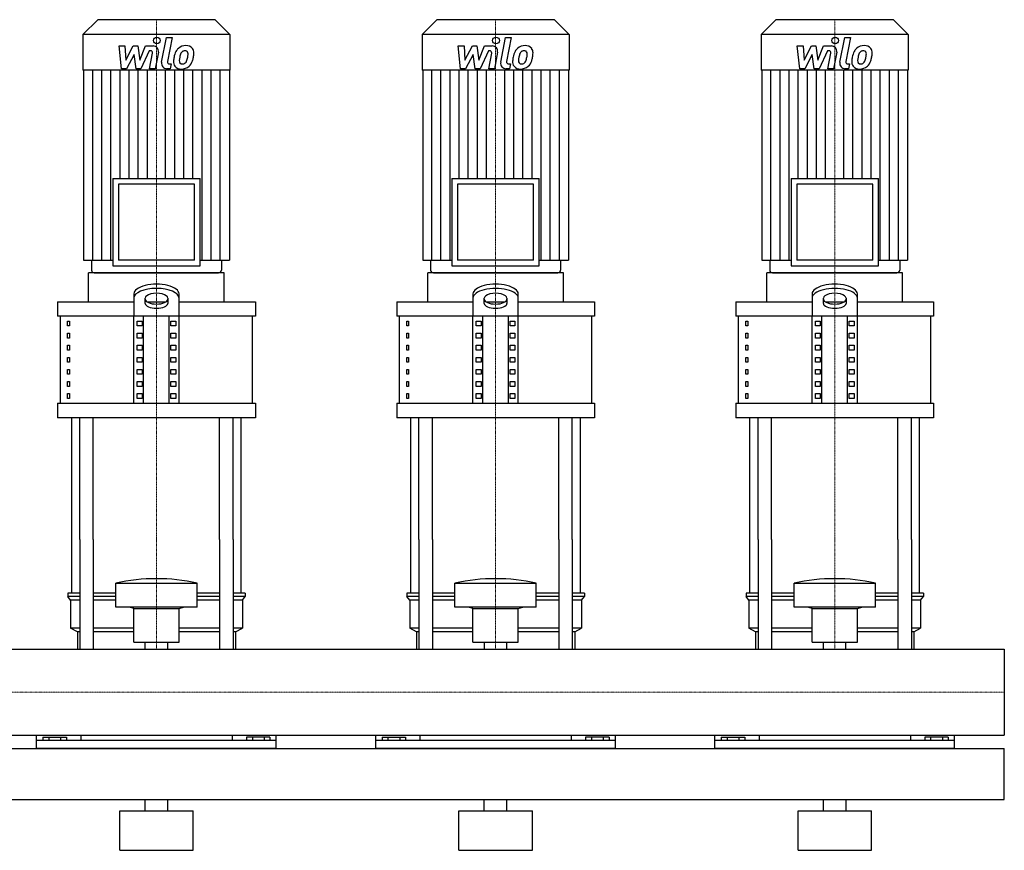
# Model space of a CAD drawing. Extents: x -20 to 1500, y 0 to 1670.
# Drawn here: x 629 to 1500, y 0 to 735 of the extents above; entities that cross this region are included whole.
import ezdxf

# ---------------------------------------------------------------- set-up
doc = ezdxf.new("R2010")
doc.units = 0
doc.linetypes.add('DASHDOT', pattern=[1, 0.5, -0.25, 0, -0.25])
doc.layers.get('0').update_dxf_attribs({"color": 124})
doc.layers.add('CP_AXIS', color=143, linetype='DASHDOT', lineweight=18)
doc.layers.add('CP_DETAL', color=33, linetype='Continuous')

msp = doc.modelspace()

# ---------------------------------------------------------------- linework, layer by layer
at = {"extrusion": (0, 1, 0)}
for p, q in [((698, 735), (685, 722)), ((802, 735), (698, 735)), ((802, 735), (815, 722)), ((998, 735), (985, 722)), ((1102, 735), (998, 735)), ((1102, 735), (1115, 722)), ((1298, 735), (1285, 722)), ((1402, 735), (1298, 735)), ((1402, 735), (1415, 722)), ((815, 722), (685, 722)), ((685, 722), (685, 690.2)), ((815, 722), (815, 690.2)), ((1115, 722), (985, 722)), ((985, 722), (985, 690.2)), ((1115, 722), (1115, 690.2)), ((1415, 722), (1285, 722)), ((1285, 722), (1285, 690.2)), ((1415, 722), (1415, 690.2)), ((815, 690.2), (685, 690.2)), ((685.5, 690.2), (685.5, 522.2)), ((814.5, 690.2), (814.5, 522.2)), ((1115, 690.2), (985, 690.2)), ((985.5, 690.2), (985.5, 522.2)), ((1114.5, 690.2), (1114.5, 522.2)), ((1415, 690.2), (1285, 690.2)), ((1285.5, 690.2), (1285.5, 522.2)), ((1414.5, 690.2), (1414.5, 522.2)), ((711.4, 594.4), (788.6, 594.4)), ((711.4, 594.4), (711.4, 517.2)), ((788.6, 517.2), (788.6, 594.4)), ((1011.4, 594.4), (1088.6, 594.4)), ((1011.4, 594.4), (1011.4, 517.2)), ((1088.6, 517.2), (1088.6, 594.4)), ((1311.4, 594.4), (1388.6, 594.4)), ((1311.4, 594.4), (1311.4, 517.2)), ((1388.6, 517.2), (1388.6, 594.4)), ((783.6, 589.4), (716.4, 589.4)), ((716.4, 589.4), (716.4, 522.2)), ((783.6, 522.2), (783.6, 589.4)), ((1083.6, 589.4), (1016.4, 589.4)), ((1016.4, 589.4), (1016.4, 522.2)), ((1083.6, 522.2), (1083.6, 589.4)), ((1383.6, 589.4), (1316.4, 589.4)), ((1316.4, 589.4), (1316.4, 522.2)), ((1383.6, 522.2), (1383.6, 589.4)), ((685.5, 522.2), (711.4, 522.2)), ((692.5, 522.2), (692.5, 513.5)), ((711.4, 517.2), (788.6, 517.2)), ((783.6, 522.2), (716.4, 522.2)), ((788.6, 522.2), (814.5, 522.2)), ((807.5, 522.2), (807.5, 513.5)), ((985.5, 522.2), (1011.4, 522.2)), ((992.5, 522.2), (992.5, 513.5)), ((1011.4, 517.2), (1088.6, 517.2)), ((1083.6, 522.2), (1016.4, 522.2)), ((1088.6, 522.2), (1114.5, 522.2)), ((1107.5, 522.2), (1107.5, 513.5)), ((1285.5, 522.2), (1311.4, 522.2)), ((1292.5, 522.2), (1292.5, 513.5)), ((1311.4, 517.2), (1388.6, 517.2)), ((1383.6, 522.2), (1316.4, 522.2)), ((1388.6, 522.2), (1414.5, 522.2)), ((1407.5, 522.2), (1407.5, 513.5)), ((810, 511), (690, 511)), ((690, 485.35), (690, 511)), ((810, 485.35), (810, 511)), ((1110, 511), (990, 511)), ((990, 485.35), (990, 511)), ((1110, 485.35), (1110, 511)), ((1410, 511), (1290, 511)), ((1290, 485.35), (1290, 511)), ((1410, 485.35), (1410, 511)), ((730, 492.36), (730, 472.52)), ((740, 483.94), (740, 488.65)), ((760, 488.65), (760, 483.94)), ((770, 472.52), (770, 492.36)), ((1030, 492.36), (1030, 472.52)), ((1040, 483.94), (1040, 488.65)), ((1060, 488.65), (1060, 483.94)), ((1070, 472.52), (1070, 492.36)), ((1330, 492.36), (1330, 472.52)), ((1340, 483.94), (1340, 488.65)), ((1360, 488.65), (1360, 483.94)), ((1370, 472.52), (1370, 492.36)), ((662.5, 485.35), (730, 485.35)), ((662.5, 485.35), (662.5, 472.52)), ((741.56, 485.35), (758.44, 485.35)), ((770, 485.35), (837.5, 485.35)), ((837.5, 485.35), (837.5, 472.52)), ((962.5, 485.35), (1030, 485.35)), ((962.5, 485.35), (962.5, 472.52)), ((1041.56, 485.35), (1058.44, 485.35)), ((1070, 485.35), (1137.5, 485.35)), ((1137.5, 485.35), (1137.5, 472.52)), ((1262.5, 485.35), (1330, 485.35)), ((1262.5, 485.35), (1262.5, 472.52)), ((1341.56, 485.35), (1358.44, 485.35)), ((1370, 485.35), (1437.5, 485.35)), ((1437.5, 485.35), (1437.5, 472.52)), ((837.5, 472.52), (662.5, 472.52)), ((665, 395.57), (665, 472.52)), ((730, 395.57), (730, 472.52)), ((738.66, 395.57), (738.66, 472.52)), ((761.34, 395.57), (761.34, 472.52)), ((770, 395.57), (770, 472.52)), ((835, 395.57), (835, 472.52)), ((1137.5, 472.52), (962.5, 472.52)), ((965, 395.57), (965, 472.52)), ((1030, 395.57), (1030, 472.52)), ((1038.66, 395.57), (1038.66, 472.52)), ((1061.34, 395.57), (1061.34, 472.52)), ((1070, 395.57), (1070, 472.52)), ((1135, 395.57), (1135, 472.52)), ((1437.5, 472.52), (1262.5, 472.52)), ((1265, 395.57), (1265, 472.52)), ((1330, 395.57), (1330, 472.52)), ((1338.66, 395.57), (1338.66, 472.52)), ((1361.34, 395.57), (1361.34, 472.52)), ((1370, 395.57), (1370, 472.52)), ((1435, 395.57), (1435, 472.52)), ((671.36, 468.25), (673.07, 468.25)), ((671.36, 463.97), (671.36, 468.25)), ((673.07, 463.97), (671.36, 463.97)), ((673.07, 468.25), (673.07, 463.97)), ((732.89, 468.25), (737.22, 468.25)), ((732.89, 463.97), (732.89, 468.25)), ((737.22, 463.97), (732.89, 463.97)), ((737.22, 468.25), (737.22, 463.97)), ((762.78, 468.25), (767.11, 468.25)), ((762.78, 463.97), (762.78, 468.25)), ((767.11, 463.97), (762.78, 463.97)), ((767.11, 468.25), (767.11, 463.97)), ((971.36, 468.25), (973.07, 468.25)), ((971.36, 463.97), (971.36, 468.25)), ((973.07, 463.97), (971.36, 463.97)), ((973.07, 468.25), (973.07, 463.97)), ((1032.89, 468.25), (1037.22, 468.25)), ((1032.89, 463.97), (1032.89, 468.25)), ((1037.22, 463.97), (1032.89, 463.97)), ((1037.22, 468.25), (1037.22, 463.97)), ((1062.78, 468.25), (1067.11, 468.25)), ((1062.78, 463.97), (1062.78, 468.25)), ((1067.11, 463.97), (1062.78, 463.97)), ((1067.11, 468.25), (1067.11, 463.97)), ((1271.36, 468.25), (1273.07, 468.25)), ((1271.36, 463.97), (1271.36, 468.25)), ((1273.07, 463.97), (1271.36, 463.97)), ((1273.07, 468.25), (1273.07, 463.97)), ((1332.89, 468.25), (1337.22, 468.25)), ((1332.89, 463.97), (1332.89, 468.25)), ((1337.22, 463.97), (1332.89, 463.97)), ((1337.22, 468.25), (1337.22, 463.97)), ((1362.78, 468.25), (1367.11, 468.25)), ((1362.78, 463.97), (1362.78, 468.25)), ((1367.11, 463.97), (1362.78, 463.97)), ((1367.11, 468.25), (1367.11, 463.97)), ((671.36, 457.56), (673.07, 457.56)), ((671.36, 453.28), (671.36, 457.56)), ((673.07, 453.28), (671.36, 453.28)), ((673.07, 457.56), (673.07, 453.28)), ((732.89, 457.56), (737.22, 457.56)), ((732.89, 453.28), (732.89, 457.56)), ((737.22, 453.28), (732.89, 453.28)), ((737.22, 457.56), (737.22, 453.28)), ((762.78, 457.56), (767.11, 457.56)), ((762.78, 453.28), (762.78, 457.56)), ((767.11, 453.28), (762.78, 453.28)), ((767.11, 457.56), (767.11, 453.28)), ((971.36, 457.56), (973.07, 457.56)), ((971.36, 453.28), (971.36, 457.56)), ((973.07, 453.28), (971.36, 453.28)), ((973.07, 457.56), (973.07, 453.28)), ((1032.89, 457.56), (1037.22, 457.56)), ((1032.89, 453.28), (1032.89, 457.56)), ((1037.22, 453.28), (1032.89, 453.28)), ((1037.22, 457.56), (1037.22, 453.28)), ((1062.78, 457.56), (1067.11, 457.56)), ((1062.78, 453.28), (1062.78, 457.56)), ((1067.11, 453.28), (1062.78, 453.28)), ((1067.11, 457.56), (1067.11, 453.28)), ((1271.36, 457.56), (1273.07, 457.56)), ((1271.36, 453.28), (1271.36, 457.56)), ((1273.07, 453.28), (1271.36, 453.28)), ((1273.07, 457.56), (1273.07, 453.28)), ((1332.89, 457.56), (1337.22, 457.56)), ((1332.89, 453.28), (1332.89, 457.56)), ((1337.22, 453.28), (1332.89, 453.28)), ((1337.22, 457.56), (1337.22, 453.28)), ((1362.78, 457.56), (1367.11, 457.56)), ((1362.78, 453.28), (1362.78, 457.56)), ((1367.11, 453.28), (1362.78, 453.28)), ((1367.11, 457.56), (1367.11, 453.28)), ((671.36, 446.87), (673.07, 446.87)), ((671.36, 442.59), (671.36, 446.87)), ((673.07, 446.87), (673.07, 442.59)), ((732.89, 446.87), (737.22, 446.87)), ((732.89, 442.59), (732.89, 446.87)), ((737.22, 446.87), (737.22, 442.59)), ((762.78, 446.87), (767.11, 446.87)), ((762.78, 442.59), (762.78, 446.87)), ((767.11, 446.87), (767.11, 442.59)), ((971.36, 446.87), (973.07, 446.87)), ((971.36, 442.59), (971.36, 446.87)), ((973.07, 446.87), (973.07, 442.59)), ((1032.89, 446.87), (1037.22, 446.87)), ((1032.89, 442.59), (1032.89, 446.87)), ((1037.22, 446.87), (1037.22, 442.59)), ((1062.78, 446.87), (1067.11, 446.87)), ((1062.78, 442.59), (1062.78, 446.87)), ((1067.11, 446.87), (1067.11, 442.59)), ((1271.36, 446.87), (1273.07, 446.87)), ((1271.36, 442.59), (1271.36, 446.87)), ((1273.07, 446.87), (1273.07, 442.59)), ((1332.89, 446.87), (1337.22, 446.87)), ((1332.89, 442.59), (1332.89, 446.87)), ((1337.22, 446.87), (1337.22, 442.59)), ((1362.78, 446.87), (1367.11, 446.87)), ((1362.78, 442.59), (1362.78, 446.87)), ((1367.11, 446.87), (1367.11, 442.59)), ((673.07, 442.59), (671.36, 442.59)), ((671.36, 436.18), (673.07, 436.18)), ((671.36, 431.91), (671.36, 436.18)), ((673.07, 436.18), (673.07, 431.91)), ((737.22, 442.59), (732.89, 442.59)), ((732.89, 436.18), (737.22, 436.18)), ((732.89, 431.91), (732.89, 436.18)), ((737.22, 436.18), (737.22, 431.91)), ((767.11, 442.59), (762.78, 442.59)), ((762.78, 436.18), (767.11, 436.18)), ((762.78, 431.91), (762.78, 436.18)), ((767.11, 436.18), (767.11, 431.91)), ((973.07, 442.59), (971.36, 442.59)), ((971.36, 436.18), (973.07, 436.18)), ((971.36, 431.91), (971.36, 436.18)), ((973.07, 436.18), (973.07, 431.91)), ((1037.22, 442.59), (1032.89, 442.59)), ((1032.89, 436.18), (1037.22, 436.18)), ((1032.89, 431.91), (1032.89, 436.18)), ((1037.22, 436.18), (1037.22, 431.91)), ((1067.11, 442.59), (1062.78, 442.59)), ((1062.78, 436.18), (1067.11, 436.18)), ((1062.78, 431.91), (1062.78, 436.18)), ((1067.11, 436.18), (1067.11, 431.91)), ((1273.07, 442.59), (1271.36, 442.59)), ((1271.36, 436.18), (1273.07, 436.18)), ((1271.36, 431.91), (1271.36, 436.18)), ((1273.07, 436.18), (1273.07, 431.91)), ((1337.22, 442.59), (1332.89, 442.59)), ((1332.89, 436.18), (1337.22, 436.18)), ((1332.89, 431.91), (1332.89, 436.18)), ((1337.22, 436.18), (1337.22, 431.91)), ((1367.11, 442.59), (1362.78, 442.59)), ((1362.78, 436.18), (1367.11, 436.18)), ((1362.78, 431.91), (1362.78, 436.18)), ((1367.11, 436.18), (1367.11, 431.91)), ((673.07, 431.91), (671.36, 431.91)), ((737.22, 431.91), (732.89, 431.91)), ((767.11, 431.91), (762.78, 431.91)), ((973.07, 431.91), (971.36, 431.91)), ((1037.22, 431.91), (1032.89, 431.91)), ((1067.11, 431.91), (1062.78, 431.91)), ((1273.07, 431.91), (1271.36, 431.91)), ((1337.22, 431.91), (1332.89, 431.91)), ((1367.11, 431.91), (1362.78, 431.91)), ((671.36, 425.49), (673.07, 425.49)), ((671.36, 421.22), (671.36, 425.49)), ((673.07, 421.22), (671.36, 421.22)), ((673.07, 425.49), (673.07, 421.22)), ((732.89, 425.49), (737.22, 425.49)), ((732.89, 421.22), (732.89, 425.49)), ((737.22, 421.22), (732.89, 421.22)), ((737.22, 425.49), (737.22, 421.22)), ((762.78, 425.49), (767.11, 425.49)), ((762.78, 421.22), (762.78, 425.49)), ((767.11, 421.22), (762.78, 421.22)), ((767.11, 425.49), (767.11, 421.22)), ((971.36, 425.49), (973.07, 425.49)), ((971.36, 421.22), (971.36, 425.49)), ((973.07, 421.22), (971.36, 421.22)), ((973.07, 425.49), (973.07, 421.22)), ((1032.89, 425.49), (1037.22, 425.49)), ((1032.89, 421.22), (1032.89, 425.49)), ((1037.22, 421.22), (1032.89, 421.22)), ((1037.22, 425.49), (1037.22, 421.22)), ((1062.78, 425.49), (1067.11, 425.49)), ((1062.78, 421.22), (1062.78, 425.49)), ((1067.11, 421.22), (1062.78, 421.22)), ((1067.11, 425.49), (1067.11, 421.22)), ((1271.36, 425.49), (1273.07, 425.49)), ((1271.36, 421.22), (1271.36, 425.49)), ((1273.07, 421.22), (1271.36, 421.22)), ((1273.07, 425.49), (1273.07, 421.22)), ((1332.89, 425.49), (1337.22, 425.49)), ((1332.89, 421.22), (1332.89, 425.49)), ((1337.22, 421.22), (1332.89, 421.22)), ((1337.22, 425.49), (1337.22, 421.22)), ((1362.78, 425.49), (1367.11, 425.49)), ((1362.78, 421.22), (1362.78, 425.49)), ((1367.11, 421.22), (1362.78, 421.22)), ((1367.11, 425.49), (1367.11, 421.22)), ((671.36, 414.8), (673.07, 414.8)), ((671.36, 410.53), (671.36, 414.8)), ((673.07, 410.53), (671.36, 410.53)), ((673.07, 414.8), (673.07, 410.53)), ((732.89, 414.8), (737.22, 414.8)), ((732.89, 410.53), (732.89, 414.8)), ((737.22, 410.53), (732.89, 410.53)), ((737.22, 414.8), (737.22, 410.53)), ((762.78, 414.8), (767.11, 414.8)), ((762.78, 410.53), (762.78, 414.8)), ((767.11, 410.53), (762.78, 410.53)), ((767.11, 414.8), (767.11, 410.53)), ((971.36, 414.8), (973.07, 414.8)), ((971.36, 410.53), (971.36, 414.8)), ((973.07, 410.53), (971.36, 410.53)), ((973.07, 414.8), (973.07, 410.53)), ((1032.89, 414.8), (1037.22, 414.8)), ((1032.89, 410.53), (1032.89, 414.8)), ((1037.22, 410.53), (1032.89, 410.53)), ((1037.22, 414.8), (1037.22, 410.53)), ((1062.78, 414.8), (1067.11, 414.8)), ((1062.78, 410.53), (1062.78, 414.8)), ((1067.11, 410.53), (1062.78, 410.53)), ((1067.11, 414.8), (1067.11, 410.53)), ((1271.36, 414.8), (1273.07, 414.8)), ((1271.36, 410.53), (1271.36, 414.8)), ((1273.07, 410.53), (1271.36, 410.53)), ((1273.07, 414.8), (1273.07, 410.53)), ((1332.89, 414.8), (1337.22, 414.8)), ((1332.89, 410.53), (1332.89, 414.8)), ((1337.22, 410.53), (1332.89, 410.53)), ((1337.22, 414.8), (1337.22, 410.53)), ((1362.78, 414.8), (1367.11, 414.8)), ((1362.78, 410.53), (1362.78, 414.8)), ((1367.11, 410.53), (1362.78, 410.53)), ((1367.11, 414.8), (1367.11, 410.53)), ((671.36, 404.12), (673.07, 404.12)), ((671.36, 399.84), (671.36, 404.12)), ((673.07, 404.12), (673.07, 399.84)), ((732.89, 404.12), (737.22, 404.12)), ((732.89, 399.84), (732.89, 404.12)), ((737.22, 404.12), (737.22, 399.84)), ((762.78, 404.12), (767.11, 404.12)), ((762.78, 399.84), (762.78, 404.12)), ((767.11, 404.12), (767.11, 399.84)), ((971.36, 404.12), (973.07, 404.12)), ((971.36, 399.84), (971.36, 404.12)), ((973.07, 404.12), (973.07, 399.84)), ((1032.89, 404.12), (1037.22, 404.12)), ((1032.89, 399.84), (1032.89, 404.12)), ((1037.22, 404.12), (1037.22, 399.84)), ((1062.78, 404.12), (1067.11, 404.12)), ((1062.78, 399.84), (1062.78, 404.12)), ((1067.11, 404.12), (1067.11, 399.84)), ((1271.36, 404.12), (1273.07, 404.12)), ((1271.36, 399.84), (1271.36, 404.12)), ((1273.07, 404.12), (1273.07, 399.84)), ((1332.89, 404.12), (1337.22, 404.12)), ((1332.89, 399.84), (1332.89, 404.12)), ((1337.22, 404.12), (1337.22, 399.84)), ((1362.78, 404.12), (1367.11, 404.12)), ((1362.78, 399.84), (1362.78, 404.12)), ((1367.11, 404.12), (1367.11, 399.84)), ((662.5, 395.57), (837.5, 395.57)), ((662.5, 395.57), (662.5, 382.74)), ((673.07, 399.84), (671.36, 399.84)), ((737.22, 399.84), (732.89, 399.84)), ((767.11, 399.84), (762.78, 399.84)), ((837.5, 395.57), (837.5, 382.74)), ((962.5, 395.57), (1137.5, 395.57)), ((962.5, 395.57), (962.5, 382.74)), ((973.07, 399.84), (971.36, 399.84)), ((1037.22, 399.84), (1032.89, 399.84)), ((1067.11, 399.84), (1062.78, 399.84)), ((1137.5, 395.57), (1137.5, 382.74)), ((1262.5, 395.57), (1437.5, 395.57)), ((1262.5, 395.57), (1262.5, 382.74)), ((1273.07, 399.84), (1271.36, 399.84)), ((1337.22, 399.84), (1332.89, 399.84)), ((1367.11, 399.84), (1362.78, 399.84)), ((1437.5, 395.57), (1437.5, 382.74)), ((837.5, 382.74), (662.5, 382.74)), ((1137.5, 382.74), (962.5, 382.74)), ((1437.5, 382.74), (1262.5, 382.74)), ((675, 227.68), (675, 275)), ((682.13, 275), (682.13, 178.05)), ((694.13, 275), (694.13, 178.05)), ((805.87, 275), (805.87, 178.05)), ((817.87, 275), (817.87, 178.05)), ((825, 227.68), (825, 275)), ((975, 227.68), (975, 275)), ((982.13, 275), (982.13, 178.05)), ((994.13, 275), (994.13, 178.05)), ((1105.87, 275), (1105.87, 178.05)), ((1117.87, 275), (1117.87, 178.05)), ((1125, 227.68), (1125, 275)), ((1275, 227.68), (1275, 275)), ((1282.13, 275), (1282.13, 178.05)), ((1294.13, 275), (1294.13, 178.05)), ((1405.87, 275), (1405.87, 178.05)), ((1417.87, 275), (1417.87, 178.05)), ((1425, 227.68), (1425, 275)), ((714, 215.22), (714, 236.39)), ((786, 215.22), (786, 236.39)), ((1014, 215.22), (1014, 236.39)), ((1086, 215.22), (1086, 236.39)), ((1314, 215.22), (1314, 236.39)), ((1386, 215.22), (1386, 236.39)), ((682.13, 227.68), (671.5, 227.68)), ((671.5, 227.68), (671.5, 224.56)), ((714, 227.68), (694.13, 227.68)), ((805.87, 227.68), (786, 227.68)), ((828.5, 227.68), (817.87, 227.68)), ((828.5, 227.68), (828.5, 224.56)), ((982.13, 227.68), (971.5, 227.68)), ((971.5, 227.68), (971.5, 224.56)), ((1014, 227.68), (994.13, 227.68)), ((1105.87, 227.68), (1086, 227.68)), ((1128.5, 227.68), (1117.87, 227.68)), ((1128.5, 227.68), (1128.5, 224.56)), ((1282.13, 227.68), (1271.5, 227.68)), ((1271.5, 227.68), (1271.5, 224.56)), ((1314, 227.68), (1294.13, 227.68)), ((1405.87, 227.68), (1386, 227.68)), ((1428.5, 227.68), (1417.87, 227.68)), ((1428.5, 227.68), (1428.5, 224.56)), ((682.13, 224.56), (671.5, 224.56)), ((674, 221.45), (671.5, 224.56)), ((682.13, 221.45), (674, 221.45)), ((674, 221.45), (674, 196.54)), ((714, 224.56), (694.13, 224.56)), ((714, 221.45), (694.13, 221.45)), ((805.87, 224.56), (786, 224.56)), ((805.87, 221.45), (786, 221.45)), ((828.5, 224.56), (817.87, 224.56)), ((826, 221.45), (817.87, 221.45)), ((826, 221.45), (828.5, 224.56)), ((826, 221.45), (826, 196.54)), ((982.13, 224.56), (971.5, 224.56)), ((974, 221.45), (971.5, 224.56)), ((982.13, 221.45), (974, 221.45)), ((974, 221.45), (974, 196.54)), ((1014, 224.56), (994.13, 224.56)), ((1014, 221.45), (994.13, 221.45)), ((1105.87, 224.56), (1086, 224.56)), ((1105.87, 221.45), (1086, 221.45)), ((1128.5, 224.56), (1117.87, 224.56)), ((1126, 221.45), (1117.87, 221.45)), ((1126, 221.45), (1128.5, 224.56)), ((1126, 221.45), (1126, 196.54)), ((1282.13, 224.56), (1271.5, 224.56)), ((1274, 221.45), (1271.5, 224.56)), ((1282.13, 221.45), (1274, 221.45)), ((1274, 221.45), (1274, 196.54)), ((1314, 224.56), (1294.13, 224.56)), ((1314, 221.45), (1294.13, 221.45)), ((1405.87, 224.56), (1386, 224.56)), ((1405.87, 221.45), (1386, 221.45)), ((1428.5, 224.56), (1417.87, 224.56)), ((1426, 221.45), (1417.87, 221.45)), ((1426, 221.45), (1428.5, 224.56)), ((1426, 221.45), (1426, 196.54)), ((730, 213.98), (726, 215.22)), ((730, 213.98), (770, 213.98)), ((730, 184.09), (730, 213.98)), ((770, 213.98), (774, 215.22)), ((770, 184.09), (770, 213.98)), ((1030, 213.98), (1026, 215.22)), ((1030, 213.98), (1070, 213.98)), ((1030, 184.09), (1030, 213.98)), ((1070, 213.98), (1074, 215.22)), ((1070, 184.09), (1070, 213.98)), ((1330, 213.98), (1326, 215.22)), ((1330, 213.98), (1370, 213.98)), ((1330, 184.09), (1330, 213.98)), ((1370, 213.98), (1374, 215.22)), ((1370, 184.09), (1370, 213.98)), ((682.13, 196.54), (674, 196.54)), ((680, 193.43), (674, 196.54)), ((682.13, 193.43), (680, 193.43)), ((680, 193.43), (680, 178.05)), ((730, 196.54), (694.13, 196.54)), ((730, 193.43), (694.13, 193.43)), ((805.87, 196.54), (770, 196.54)), ((805.87, 193.43), (770, 193.43)), ((826, 196.54), (817.87, 196.54)), ((820, 193.43), (817.87, 193.43)), ((820, 193.43), (826, 196.54)), ((820, 193.43), (820, 178.05)), ((982.13, 196.54), (974, 196.54)), ((980, 193.43), (974, 196.54)), ((982.13, 193.43), (980, 193.43)), ((980, 193.43), (980, 178.05)), ((1030, 196.54), (994.13, 196.54)), ((1030, 193.43), (994.13, 193.43)), ((1105.87, 196.54), (1070, 196.54)), ((1105.87, 193.43), (1070, 193.43)), ((1126, 196.54), (1117.87, 196.54)), ((1120, 193.43), (1117.87, 193.43)), ((1120, 193.43), (1126, 196.54)), ((1120, 193.43), (1120, 178.05)), ((1282.13, 196.54), (1274, 196.54)), ((1280, 193.43), (1274, 196.54)), ((1282.13, 193.43), (1280, 193.43)), ((1280, 193.43), (1280, 178.05)), ((1330, 196.54), (1294.13, 196.54)), ((1330, 193.43), (1294.13, 193.43)), ((1405.87, 196.54), (1370, 196.54)), ((1405.87, 193.43), (1370, 193.43)), ((1426, 196.54), (1417.87, 196.54)), ((1420, 193.43), (1417.87, 193.43)), ((1420, 193.43), (1426, 196.54)), ((1420, 193.43), (1420, 178.05)), ((730, 184.09), (770, 184.09)), ((740.09, 178.05), (740.09, 184.09)), ((759.91, 178.05), (759.91, 184.09)), ((1030, 184.09), (1070, 184.09)), ((1040.09, 178.05), (1040.09, 184.09)), ((1059.91, 178.05), (1059.91, 184.09)), ((1330, 184.09), (1370, 184.09)), ((1340.09, 178.05), (1340.09, 184.09)), ((1359.91, 178.05), (1359.91, 184.09)), ((0, 178.05), (1500, 178.05)), ((1500, 178.05), (1500, 101.95)), ((1500, 178.05), (1500, 101.95)), ((1500, 178.05), (1500, 178.05)), ((0, 101.95), (1500, 101.95)), ((644, 90), (644, 101.95)), ((856, 97.28), (644, 97.28)), ((649.61, 100), (649.61, 97.28)), ((649.61, 100), (670.39, 100)), ((654.8, 100), (654.8, 97.28)), ((665.2, 100), (665.2, 97.28)), ((670.39, 100), (670.39, 97.28)), ((683.05, 101.95), (683.05, 97.28)), ((816.95, 101.95), (816.95, 97.28)), ((850.39, 100), (829.61, 100)), ((829.61, 100), (829.61, 97.28)), ((834.8, 100), (834.8, 97.28)), ((845.2, 100), (845.2, 97.28)), ((850.39, 100), (850.39, 97.28)), ((856, 90), (856, 101.95)), ((944, 90), (944, 101.95)), ((1156, 97.28), (944, 97.28)), ((949.61, 100), (949.61, 97.28)), ((949.61, 100), (970.39, 100)), ((954.8, 100), (954.8, 97.28)), ((965.2, 100), (965.2, 97.28)), ((970.39, 100), (970.39, 97.28)), ((983.05, 101.95), (983.05, 97.28)), ((1116.95, 101.95), (1116.95, 97.28)), ((1150.39, 100), (1129.61, 100)), ((1129.61, 100), (1129.61, 97.28)), ((1134.8, 100), (1134.8, 97.28)), ((1145.2, 100), (1145.2, 97.28)), ((1150.39, 100), (1150.39, 97.28)), ((1156, 90), (1156, 101.95)), ((1244, 90), (1244, 101.95)), ((1456, 97.28), (1244, 97.28)), ((1249.61, 100), (1249.61, 97.28)), ((1249.61, 100), (1270.39, 100)), ((1254.8, 100), (1254.8, 97.28)), ((1265.2, 100), (1265.2, 97.28)), ((1270.39, 100), (1270.39, 97.28)), ((1283.05, 101.95), (1283.05, 97.28)), ((1416.95, 101.95), (1416.95, 97.28)), ((1450.39, 100), (1429.61, 100)), ((1429.61, 100), (1429.61, 97.28)), ((1434.8, 100), (1434.8, 97.28)), ((1445.2, 100), (1445.2, 97.28)), ((1450.39, 100), (1450.39, 97.28)), ((1456, 90), (1456, 101.95)), ((1500, 101.95), (1500, 101.95)), ((0, 90), (1500, 90)), ((1500, 45), (1500, 90)), ((0, 45), (1500, 45)), ((740, 35), (740, 45)), ((760, 35), (760, 45)), ((1040, 35), (1040, 45)), ((1060, 35), (1060, 45)), ((1340, 35), (1340, 45)), ((1360, 35), (1360, 45)), ((717.5, 35), (782.5, 35)), ((717.5, 0), (717.5, 35)), ((782.5, 0), (782.5, 35)), ((1017.5, 35), (1082.5, 35)), ((1017.5, 0), (1017.5, 35)), ((1082.5, 0), (1082.5, 35)), ((1317.5, 35), (1382.5, 35)), ((1317.5, 0), (1317.5, 35)), ((1382.5, 0), (1382.5, 35)), ((717.5, 0), (782.5, 0)), ((1017.5, 0), (1082.5, 0)), ((1317.5, 0), (1382.5, 0))]:
    msp.add_line(p, q, dxfattribs=at)
for p, q in [((695, 511), (805, 511)), ((995, 511), (1105, 511)), ((1295, 511), (1405, 511)), ((675, 275), (675, 382.74)), ((682.13, 275), (682.13, 382.74)), ((694.13, 275), (694.13, 382.74)), ((805.87, 275), (805.87, 382.74)), ((817.87, 275), (817.87, 382.74)), ((825, 275), (825, 382.74)), ((975, 275), (975, 382.74)), ((982.13, 275), (982.13, 382.74)), ((994.13, 275), (994.13, 382.74)), ((1105.87, 275), (1105.87, 382.74)), ((1117.87, 275), (1117.87, 382.74)), ((1125, 275), (1125, 382.74)), ((1275, 275), (1275, 382.74)), ((1282.13, 275), (1282.13, 382.74)), ((1294.13, 275), (1294.13, 382.74)), ((1405.87, 275), (1405.87, 382.74)), ((1417.87, 275), (1417.87, 382.74)), ((1425, 275), (1425, 382.74)), ((714, 236.39), (786, 236.39)), ((1014, 236.39), (1086, 236.39)), ((1314, 236.39), (1386, 236.39)), ((786, 215.22), (714, 215.22)), ((1086, 215.22), (1014, 215.22)), ((1386, 215.22), (1314, 215.22)), ((680, 178.05), (820, 178.05)), ((980, 178.05), (1120, 178.05)), ((1280, 178.05), (1420, 178.05)), ((1500, 178.05), (1500, 101.95)), ((856, 90), (644, 90)), ((1156, 90), (944, 90)), ((1456, 90), (1244, 90))]:
    msp.add_line(p, q)
for centre, start, end in [((695, 513.5), 180, 270), ((805, 513.5), 270, 0), ((995, 513.5), 180, 270), ((1105, 513.5), 270, 0), ((1295, 513.5), 180, 270), ((1405, 513.5), 270, 0)]:
    msp.add_arc(centre, 2.5, start, end)
for centre, major_axis, ratio, start_param, end_param in [((750, 492.36), (20, 0), 0.427536, 0, 3.141593), ((750, 488.65), (-20, 0), 0.427536, 3.141593, 6.283185), ((1050, 492.36), (20, 0), 0.427536, 0, 3.141593), ((1050, 488.65), (20, 0), 0.427536, 0, 3.141593), ((1350, 492.36), (20, 0), 0.427536, 0, 3.141593), ((1350, 488.65), (20, 0), 0.427536, 0, 3.141593), ((750, 488.65), (10, 0), 0.427536, 0, 3.141593), ((1050, 488.65), (10, 0), 0.427536, 0, 3.141593), ((1350, 488.65), (10, 0), 0.427536, 0, 3.141593), ((750, 487.64), (10, 0), 0.427536, 3.141593, 6.283185), ((750, 483.94), (10, 0), 0.427536, 3.141593, 6.283185), ((1050, 487.64), (10, 0), 0.427536, 3.141593, 6.283185), ((1050, 483.94), (10, 0), 0.427536, 3.141593, 6.283185), ((1350, 487.64), (10, 0), 0.427536, 3.141593, 6.283185), ((1350, 483.94), (10, 0), 0.427536, 3.141593, 6.283185), ((750, -14.66), (0, 255.03), 0.802991, -0.176714, 0.176714), ((1050, -14.66), (0, 255.03), 0.802991, -0.176714, 0.176714), ((1350, -14.66), (0, 255.03), 0.802991, -0.176714, 0.176714)]:
    msp.add_ellipse(centre, major_axis=major_axis, ratio=ratio, start_param=start_param, end_param=end_param)
at = {"layer": 'CP_AXIS'}
for p, q in [((750, 735), (750, 511)), ((1050, 735), (1050, 511)), ((1350, 735), (1350, 511)), ((750, 275), (750, 511)), ((1050, 275), (1050, 511)), ((1350, 275), (1350, 511)), ((750, 178.05), (750, 275)), ((1050, 178.05), (1050, 275)), ((1350, 178.05), (1350, 275)), ((1500, 140), (0, 140)), ((1500, 140), (1500, 140))]:
    msp.add_line(p, q, dxfattribs=at)
at = {"layer": 'CP_DETAL'}
for p, q in [((754.55, 697.28), (758.82, 719.24)), ((758.82, 719.24), (763.87, 719.24)), ((763.87, 719.24), (759.74, 697.98)), ((1054.55, 697.28), (1058.82, 719.24)), ((1058.82, 719.24), (1063.87, 719.24)), ((1063.87, 719.24), (1059.74, 697.98)), ((1354.55, 697.28), (1358.82, 719.24)), ((1358.82, 719.24), (1363.87, 719.24)), ((1363.87, 719.24), (1359.74, 697.98)), ((716.87, 711.81), (722.08, 711.81)), ((719, 691.56), (716.87, 711.81)), ((722.08, 711.81), (722.92, 699.3)), ((722.92, 699.3), (729.47, 711.81)), ((729.47, 711.81), (733.41, 711.81)), ((733.41, 711.81), (735.14, 699.3)), ((735.14, 699.3), (740.2, 711.81)), ((743.58, 707.54), (736.3, 691.56)), ((740.2, 711.81), (746.99, 711.83)), ((744.76, 707.54), (743.58, 707.54)), ((751.71, 706.12), (748.91, 691.55)), ((1016.87, 711.81), (1022.08, 711.81)), ((1019, 691.56), (1016.87, 711.81)), ((1022.08, 711.81), (1022.92, 699.3)), ((1022.92, 699.3), (1029.47, 711.81)), ((1029.47, 711.81), (1033.41, 711.81)), ((1033.41, 711.81), (1035.14, 699.3)), ((1035.14, 699.3), (1040.2, 711.81)), ((1043.58, 707.54), (1036.3, 691.56)), ((1040.2, 711.81), (1046.99, 711.83)), ((1044.76, 707.54), (1043.58, 707.54)), ((1051.71, 706.12), (1048.91, 691.55)), ((1316.87, 711.81), (1322.08, 711.81)), ((1319, 691.56), (1316.87, 711.81)), ((1322.08, 711.81), (1322.92, 699.3)), ((1322.92, 699.3), (1329.47, 711.81)), ((1329.47, 711.81), (1333.41, 711.81)), ((1333.41, 711.81), (1335.14, 699.3)), ((1335.14, 699.3), (1340.2, 711.81)), ((1343.58, 707.54), (1336.3, 691.56)), ((1340.2, 711.81), (1346.99, 711.83)), ((1344.76, 707.54), (1343.58, 707.54)), ((1351.71, 706.12), (1348.91, 691.55)), ((730.12, 704.27), (723.42, 691.56)), ((731.89, 691.56), (730.12, 704.27)), ((743.86, 691.55), (746.53, 705.4)), ((1030.12, 704.27), (1023.42, 691.56)), ((1031.89, 691.56), (1030.12, 704.27)), ((1043.86, 691.55), (1046.53, 705.4)), ((1330.12, 704.27), (1323.42, 691.56)), ((1331.89, 691.56), (1330.12, 704.27)), ((1343.86, 691.55), (1346.53, 705.4)), ((693.56, 522.2), (693.56, 690.2)), ((701.62, 522.2), (701.62, 690.2)), ((709.69, 522.2), (709.69, 690.2)), ((717.75, 594.4), (717.75, 690.2)), ((723.42, 691.56), (719, 691.56)), ((725.81, 594.4), (725.81, 690.2)), ((736.3, 691.56), (731.89, 691.56)), ((733.88, 594.4), (733.88, 690.2)), ((741.94, 594.4), (741.94, 690.2)), ((748.91, 691.55), (743.86, 691.55)), ((758.06, 594.4), (758.06, 690.2)), ((762.22, 691.56), (759.26, 691.56)), ((761.51, 695.84), (763.05, 695.84)), ((763.05, 695.84), (762.22, 691.56)), ((766.12, 594.4), (766.12, 690.2)), ((774.19, 594.4), (774.19, 690.2)), ((782.25, 594.4), (782.25, 690.2)), ((790.31, 522.2), (790.31, 690.2)), ((798.38, 522.2), (798.38, 690.2)), ((806.44, 522.2), (806.44, 690.2)), ((993.56, 522.2), (993.56, 690.2)), ((1001.62, 522.2), (1001.62, 690.2)), ((1009.69, 522.2), (1009.69, 690.2)), ((1017.75, 594.4), (1017.75, 690.2)), ((1023.42, 691.56), (1019, 691.56)), ((1025.81, 594.4), (1025.81, 690.2)), ((1036.3, 691.56), (1031.89, 691.56)), ((1033.88, 594.4), (1033.88, 690.2)), ((1041.94, 594.4), (1041.94, 690.2)), ((1048.91, 691.55), (1043.86, 691.55)), ((1058.06, 594.4), (1058.06, 690.2)), ((1062.22, 691.56), (1059.26, 691.56)), ((1061.51, 695.84), (1063.05, 695.84)), ((1063.05, 695.84), (1062.22, 691.56)), ((1066.12, 594.4), (1066.12, 690.2)), ((1074.19, 594.4), (1074.19, 690.2)), ((1082.25, 594.4), (1082.25, 690.2)), ((1090.31, 522.2), (1090.31, 690.2)), ((1098.38, 522.2), (1098.38, 690.2)), ((1106.44, 522.2), (1106.44, 690.2)), ((1293.56, 522.2), (1293.56, 690.2)), ((1301.62, 522.2), (1301.62, 690.2)), ((1309.69, 522.2), (1309.69, 690.2)), ((1317.75, 594.4), (1317.75, 690.2)), ((1323.42, 691.56), (1319, 691.56)), ((1325.81, 594.4), (1325.81, 690.2)), ((1336.3, 691.56), (1331.89, 691.56)), ((1333.88, 594.4), (1333.88, 690.2)), ((1341.94, 594.4), (1341.94, 690.2)), ((1348.91, 691.55), (1343.86, 691.55)), ((1358.06, 594.4), (1358.06, 690.2)), ((1362.22, 691.56), (1359.26, 691.56)), ((1361.51, 695.84), (1363.05, 695.84)), ((1363.05, 695.84), (1362.22, 691.56)), ((1366.12, 594.4), (1366.12, 690.2)), ((1374.19, 594.4), (1374.19, 690.2)), ((1382.25, 594.4), (1382.25, 690.2)), ((1390.31, 522.2), (1390.31, 690.2)), ((1398.38, 522.2), (1398.38, 690.2)), ((1406.44, 522.2), (1406.44, 690.2))]:
    msp.add_line(p, q, dxfattribs=at)
for centre in [(750.34, 716.57), (1050.34, 716.57), (1350.34, 716.57)]:
    msp.add_circle(centre, 3, dxfattribs=at)
for centre, radius, start, end in [((744.76, 705.74), 1.8, 349.12824, 90.03612), ((746.99, 707.03), 4.8, 349.14628, 90.1097), ((783.05, 698.96), 17.74, 153.11154, 171.0742), ((775.48, 702.38), 9.44, 130.4936, 150.86472), ((775.97, 702), 10.05, 89.32867, 131.19838), ((776.36, 702.58), 5.44, 132.32247, 168.54459), ((775.12, 703.78), 3.72, 88.6944, 130.59674), ((775.28, 704.11), 3.39, 69.364, 91.28334), ((776.55, 705.09), 6.97, 39.86254, 93.78775), ((775.66, 705.2), 2.23, 38.89188, 68.62272), ((774.95, 704.83), 3.02, 358.4755, 35.93303), ((776.99, 705.87), 6.13, 357.21753, 36.91765), ((762.75, 706.02), 20.37, 347.78458, 358.75865), ((1044.76, 705.74), 1.8, 349.12824, 90.03612), ((1046.99, 707.03), 4.8, 349.14628, 90.1097), ((1083.05, 698.96), 17.74, 153.11154, 171.0742), ((1075.48, 702.38), 9.44, 130.4936, 150.86472), ((1075.97, 702), 10.05, 89.32867, 131.19838), ((1076.36, 702.58), 5.44, 132.32247, 168.54459), ((1075.12, 703.78), 3.72, 88.6944, 130.59674), ((1075.28, 704.11), 3.39, 69.364, 91.28334), ((1076.55, 705.09), 6.97, 39.86254, 93.78775), ((1075.66, 705.2), 2.23, 38.89188, 68.62272), ((1074.95, 704.83), 3.02, 358.4755, 35.93303), ((1076.99, 705.87), 6.13, 357.21753, 36.91765), ((1062.75, 706.02), 20.37, 347.78458, 358.75865), ((1344.76, 705.74), 1.8, 349.12824, 90.03612), ((1346.99, 707.03), 4.8, 349.14628, 90.1097), ((1383.05, 698.96), 17.74, 153.11154, 171.0742), ((1375.48, 702.38), 9.44, 130.4936, 150.86472), ((1375.97, 702), 10.05, 89.32867, 131.19838), ((1376.36, 702.58), 5.44, 132.32247, 168.54459), ((1375.12, 703.78), 3.72, 88.6944, 130.59674), ((1375.28, 704.11), 3.39, 69.364, 91.28334), ((1376.55, 705.09), 6.97, 39.86254, 93.78775), ((1375.66, 705.2), 2.23, 38.89188, 68.62272), ((1374.95, 704.83), 3.02, 358.4755, 35.93303), ((1376.99, 705.87), 6.13, 357.21753, 36.91765), ((1362.75, 706.02), 20.37, 347.78458, 358.75865), ((759.26, 696.36), 4.8, 169.00415, 270), ((761.51, 697.64), 1.8, 169.00415, 270), ((771.33, 697.59), 6.29, 173.44296, 216.79019), ((789.07, 696.85), 24.04, 168.33329, 176.52588), ((773.36, 698.62), 3.17, 173.0647, 215.67225), ((787.64, 698.04), 17.45, 167.85106, 176.83157), ((797.61, 696.55), 27.51, 165.01044, 169.18658), ((772.48, 700.21), 4.57, 311.13806, 334.81622), ((762.64, 704.34), 15.24, 336.53024, 350.06328), ((758.7, 705.26), 19.28, 349.37609, 358.47941), ((772.26, 701.39), 10.03, 311.00226, 344.05833), ((753.44, 707.3), 29.76, 343.06336, 349.16054), ((1059.26, 696.36), 4.8, 169.00415, 270), ((1061.51, 697.64), 1.8, 169.00415, 270), ((1071.33, 697.59), 6.29, 173.44296, 216.79019), ((1089.07, 696.85), 24.04, 168.33329, 176.52588), ((1073.36, 698.62), 3.17, 173.0647, 215.67225), ((1087.64, 698.04), 17.45, 167.85106, 176.83157), ((1097.61, 696.55), 27.51, 165.01044, 169.18658), ((1072.48, 700.21), 4.57, 311.13806, 334.81622), ((1062.64, 704.34), 15.24, 336.53024, 350.06328), ((1058.7, 705.26), 19.28, 349.37609, 358.47941), ((1072.26, 701.39), 10.03, 311.00226, 344.05833), ((1053.44, 707.3), 29.76, 343.06336, 349.16054), ((1359.26, 696.36), 4.8, 169.00415, 270), ((1361.51, 697.64), 1.8, 169.00415, 270), ((1371.33, 697.59), 6.29, 173.44296, 216.79019), ((1389.07, 696.85), 24.04, 168.33329, 176.52588), ((1373.36, 698.62), 3.17, 173.0647, 215.67225), ((1387.64, 698.04), 17.45, 167.85106, 176.83157), ((1397.61, 696.55), 27.51, 165.01044, 169.18658), ((1372.48, 700.21), 4.57, 311.13806, 334.81622), ((1362.64, 704.34), 15.24, 336.53024, 350.06328), ((1358.7, 705.26), 19.28, 349.37609, 358.47941), ((1372.26, 701.39), 10.03, 311.00226, 344.05833), ((1353.44, 707.3), 29.76, 343.06336, 349.16054), ((771.56, 698.1), 6.79, 219.11758, 274.24105), ((772.74, 698.42), 2.55, 220.25404, 274.7357), ((772.12, 701.65), 10.32, 269.67378, 310.63898), ((772.29, 704.79), 8.93, 274.18455, 282.23013), ((773.08, 699.61), 3.72, 287.23719, 310.2783), ((1071.56, 698.1), 6.79, 219.11758, 274.24105), ((1072.74, 698.42), 2.55, 220.25404, 274.7357), ((1072.12, 701.65), 10.32, 269.67378, 310.63898), ((1072.29, 704.79), 8.93, 274.18455, 282.23013), ((1073.08, 699.61), 3.72, 287.23719, 310.2783), ((1371.56, 698.1), 6.79, 219.11758, 274.24105), ((1372.74, 698.42), 2.55, 220.25404, 274.7357), ((1372.12, 701.65), 10.32, 269.67378, 310.63898), ((1372.29, 704.79), 8.93, 274.18455, 282.23013), ((1373.08, 699.61), 3.72, 287.23719, 310.2783)]:
    msp.add_arc(centre, radius, start, end, dxfattribs=at)

doc.saveas('drawing.dxf')
